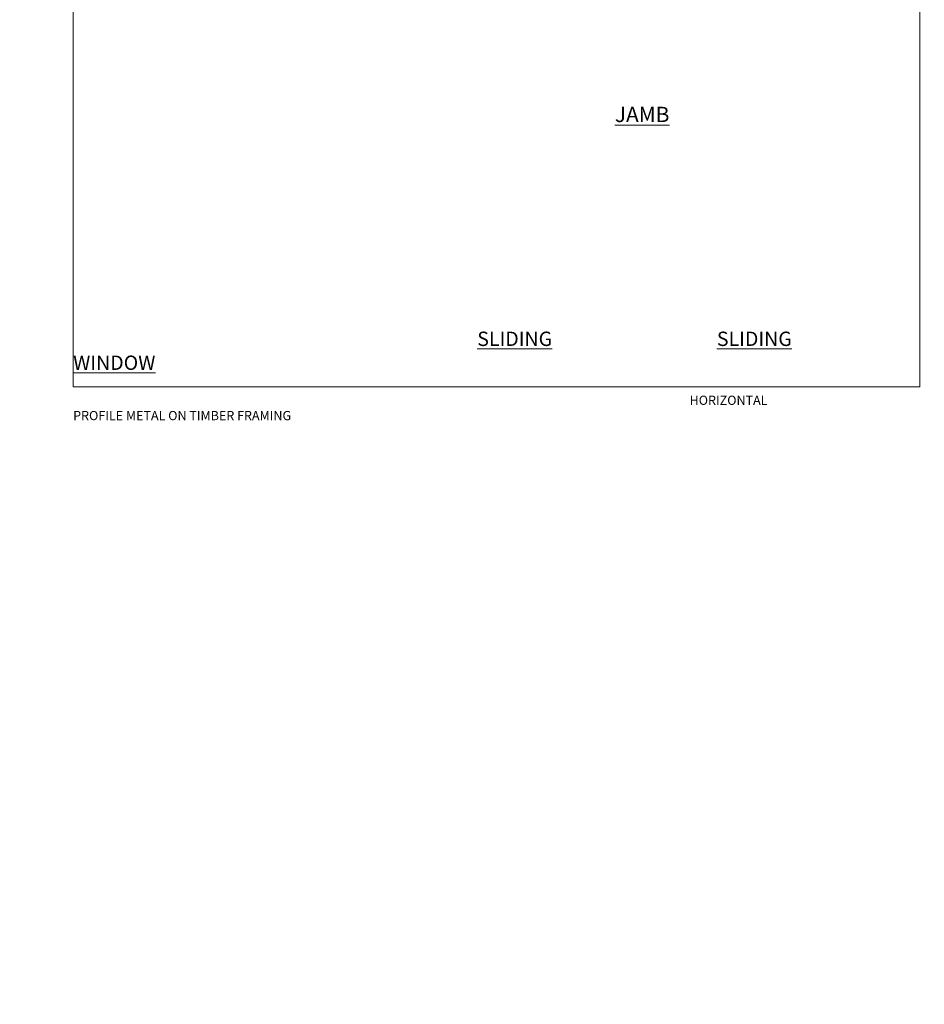
# Model space of a CAD drawing. Extents: x -33 to 182822, y -404 to 1146.
# Drawn here: x 2965 to 3556, y -404 to 240 of the extents above; entities that cross this region are included whole.
import ezdxf

# ---------------------------------------------------------------- set-up
doc = ezdxf.new("R2010")
doc.units = 0
doc.header["$LTSCALE"] = 3
doc.header["$MEASUREMENT"] = 0
doc.layers.add('Aluminium Systems Ltd Joinery Detail', color=7, linetype='CONTINUOUS')
doc.layers.add('No Print', color=7, linetype='CONTINUOUS', plot=False)
doc.styles.add('ASL TXT 50', font='romans.shx', dxfattribs={"height": 100})
doc.styles.get("Standard").update_dxf_attribs({"font": 'arial.ttf'})

# ---------------------------------------------------------------- blocks, each defined once
blk = doc.blocks.new('Horizontal Profile Metal CC Cladding Title')
at = {"layer": 'Aluminium Systems Ltd Joinery Detail', "lineweight": 5, "insert": (-259.17, 6.46), "char_height": 9.375, "width": 553.0825, "attachment_point": 1, "style": 'ASL TXT 50'}
blk.add_mtext('\\pi170.96;{\\fArial|b0|i0|c0|p34;\\H0.64x;HORIZONTAL PROFILE METAL ON TIMBER FRAMING}', dxfattribs=at)
blk = doc.blocks.new('Title Architectural Sliding Window')
at = {"layer": 'Aluminium Systems Ltd Joinery Detail', "lineweight": 5, "insert": (0, 50.03), "char_height": 9.375, "width": 553.0825, "attachment_point": 1, "style": 'ASL TXT 50'}
blk.add_mtext('\\pi220.16;{\\fArial|b0|i0|c0|p34;\\LSLIDING WINDOW}', dxfattribs=at)
blk = doc.blocks.new('Title Architectural Sliding Flush Track Window')
at = {"layer": 'Aluminium Systems Ltd Joinery Detail', "lineweight": 5, "insert": (0, 50.03), "char_height": 9.375, "width": 553.0825, "attachment_point": 1, "style": 'ASL TXT 50'}
blk.add_mtext('\\pi172.86;{\\fArial|b0|i0|c0|p34;\\LSLIDING FLUSH TRACK WINDOW}', dxfattribs=at)
blk = doc.blocks.new('Title Architectural Stacking Window')
at = {"layer": 'Aluminium Systems Ltd Joinery Detail', "lineweight": 5, "insert": (0, 50.03), "char_height": 9.375, "width": 553.0825, "attachment_point": 1, "style": 'ASL TXT 50'}
blk.add_mtext('\\pi212.88;{\\fArial|b0|i0|c0|p34;\\LSTACKING WINDOW}', dxfattribs=at)
blk = doc.blocks.new('Page Layout')
at = {"layer": 'Aluminium Systems Ltd Joinery Detail', "color": 8, "lineweight": 5}
blk.add_lwpolyline([(0, 730.13), (0, 0), (553.08, 0), (553.08, 730.13)], close=True, dxfattribs=at)
blk = doc.blocks.new('Page Layout Group')
at = {"layer": 'No Print'}
blk.add_blockref('Page Layout', (3000, 0), dxfattribs=at)

msp = doc.modelspace()

# ---------------------------------------------------------------- block references
at = {"layer": 'Aluminium Systems Ltd Joinery Detail', "transparency": 33554687}
for name, p in [('Page Layout Group', (0, 0)), ('Title Architectural Sliding Window', (1200, -14)), ('Title Architectural Sliding Flush Track Window', (1800, -14)), ('Title Architectural Stacking Window', (2400, -14)), ('Title Architectural Stacking Window', (3000, -14)), ('Horizontal Profile Metal CC Cladding Title', (2059.17, -12.3)), ('Horizontal Profile Metal CC Cladding Title', (2659.17, -12.3)), ('Horizontal Profile Metal CC Cladding Title', (3259.17, -12.3))]:
    msp.add_blockref(name, p, dxfattribs=at)

# ---------------------------------------------------------------- texts
at = {"layer": 'Aluminium Systems Ltd Joinery Detail', "lineweight": 5, "transparency": 33554687, "insert": (3353.92, 183.01, -0.52), "char_height": 10, "width": 56.3241, "attachment_point": 1, "style": 'ASL TXT 50'}
msp.add_mtext('{\\fArial|b0|i0|c0|p34;\\LJAMB}', dxfattribs=at)
at = {"layer": 'Aluminium Systems Ltd Joinery Detail', "lineweight": 5, "transparency": 33554687, "insert": (578.05, -135.2), "char_height": 100, "width": 7147.3612, "attachment_point": 1}
msp.add_mtext('\\pi1814;HORIZONTAL PROFILE METAL ON TIMBER FRAMING', dxfattribs=at)

doc.saveas('drawing.dxf')
